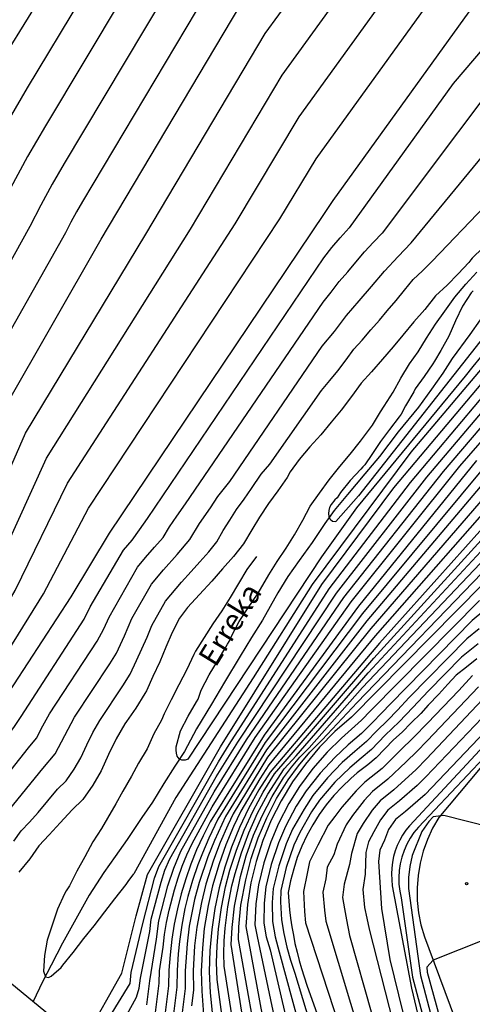
# Model space of a CAD drawing. Units: inches. Extents: x 580044 to 580274, y 4793918 to 4794159.
# Drawn here: x 580092 to 580123, y 4793975 to 4794043 of the extents above; entities that cross this region are included whole.
import ezdxf

# ---------------------------------------------------------------- set-up
doc = ezdxf.new("R2010")
doc.units = ezdxf.units.IN
doc.header["$MEASUREMENT"] = 0
for name, color, linetype in [('020101', 3, 'Continuous'), ('020104', 34, 'Continuous'), ('020204', 9, 'Continuous'), ('050103', 4, 'Continuous'), ('050304', 5, 'Continuous')]:
    doc.layers.add(name, color=color, linetype=linetype)
doc.layers.add('020105', color=24, linetype='Continuous', lineweight=30)
doc.layers.add('Ambito Restitucion', color=7, linetype='Continuous', true_color=0xfc00bc)
doc.styles.add('ARIALI', font='ARIALI.TTF', dxfattribs={"height": 1})

# ---------------------------------------------------------------- blocks, each defined once
blk = doc.blocks.new('COTAPU')
blk.add_circle((0, 0), 0.075)

msp = doc.modelspace()

# ---------------------------------------------------------------- linework, layer by layer
at = {"layer": '020101'}
msp.add_polyline3d([(580179.39, 4794043.68, 49.11), (580178.66, 4794041.88, 49.15), (580177.77, 4794040.15, 49.27), (580176.72, 4794038.52, 49.45), (580175.52, 4794037, 49.69), (580174.18, 4794035.59, 50), (580158.42, 4794018.56, 51.27), (580139.38, 4794005.58, 52.5), (580128.69, 4793996.91, 52.92), (580120.97, 4793987.71, 54.09), (580120.55, 4793986.97, 54.06), (580120.19, 4793986.19, 54.04), (580119.9, 4793985.38, 54.05), (580119.69, 4793984.56, 54.06), (580119.55, 4793983.71, 54.1), (580119.48, 4793982.86, 54.15), (580119.5, 4793982, 54.21), (580119.59, 4793981.15, 54.29), (580119.75, 4793980.31, 54.39), (580119.99, 4793979.49, 54.5), (580120.3, 4793978.69, 54.62), (580124.02, 4793968.63, 55)], dxfattribs=at)
at = {"layer": '020104'}
for points in [[(580128.77, 4794082.17, 54), (580111.44, 4794064.31, 54), (580110.34, 4794063.26, 54), (580109.69, 4794062.52, 54), (580106.98, 4794059.21, 54), (580104.65, 4794056.23, 54), (580102.41, 4794053.18, 54), (580100.26, 4794050.08, 54), (580098.2, 4794046.91, 54), (580096.41, 4794044.15, 54), (580092.67, 4794037.93, 54), (580091.02, 4794035.08, 54), (580089.46, 4794032.19, 54), (580087.96, 4794029.26, 54), (580085.22, 4794023.97, 54), (580083.42, 4794019.9, 54), (580078.76, 4794005.89, 54), (580074.66, 4793998.21, 54), (580071.2, 4793993.08, 54)], [(580130.58, 4794081.33, 53), (580126.42, 4794076.53, 53), (580114.64, 4794064.77, 53), (580113.14, 4794063.38, 53), (580112.44, 4794062.68, 53), (580111.78, 4794061.95, 53), (580111.14, 4794061.19, 53), (580108.94, 4794058.52, 53), (580108.38, 4794057.71, 53), (580106.3, 4794054.95, 53), (580104.32, 4794052.13, 53), (580102.42, 4794049.25, 53), (580100.62, 4794046.32, 53), (580099.27, 4794044.25, 53), (580093.94, 4794035.32, 53), (580092.71, 4794033.19, 53), (580091.53, 4794031.02, 53), (580090.41, 4794028.82, 53), (580086.69, 4794021.95, 53), (580085.34, 4794018.9, 53), (580080.59, 4794005.41, 53), (580077.01, 4793998.4, 53), (580076.35, 4793997.33, 53), (580072.75, 4793991.79, 53)], [(580130.74, 4794078.57, 52), (580126.45, 4794073.46, 52), (580117.83, 4794065.24, 52), (580115.6, 4794063.14, 52), (580114.55, 4794062.09, 52), (580113.54, 4794061, 52), (580112.59, 4794059.87, 52), (580110.63, 4794057.43, 52), (580109.78, 4794056.22, 52), (580107.96, 4794053.68, 52), (580106.22, 4794051.08, 52), (580104.58, 4794048.43, 52), (580103.03, 4794045.72, 52), (580102.14, 4794044.34, 52), (580095.22, 4794032.72, 52), (580094.39, 4794031.29, 52), (580093.61, 4794029.84, 52), (580092.86, 4794028.38, 52), (580088.17, 4794019.92, 52), (580087.27, 4794017.89, 52), (580082.43, 4794004.92, 52), (580079.02, 4793998.06, 52), (580078.05, 4793996.46, 52), (580074.26, 4793990.55, 52)], [(580134.28, 4794077.86, 51), (580128.97, 4794072.74, 51), (580121.03, 4794065.7, 51), (580118.05, 4794062.91, 51), (580116.65, 4794061.51, 51), (580115.31, 4794060.05, 51), (580114.04, 4794058.54, 51), (580112.31, 4794056.33, 51), (580111.18, 4794054.72, 51), (580109.61, 4794052.4, 51), (580108.13, 4794050.03, 51), (580106.74, 4794047.6, 51), (580105.45, 4794045.13, 51), (580105, 4794044.44, 51), (580096.49, 4794030.11, 51), (580096.08, 4794029.4, 51), (580095.68, 4794028.67, 51), (580095.31, 4794027.94, 51), (580089.64, 4794017.9, 51), (580089.19, 4794016.89, 51), (580084.26, 4794004.44, 51), (580081.04, 4793997.72, 51), (580079.74, 4793995.58, 51), (580075.52, 4793989.51, 51)], [(580077.77, 4793987.65, 49), (580082.12, 4793993.4, 49), (580083.93, 4793996.08, 49), (580084.6, 4793996.97, 49), (580088.01, 4794003.75, 49), (580092.56, 4794014.16, 49), (580100.83, 4794027.85, 49), (580109.04, 4794041.67, 49), (580110.91, 4794044.26, 49), (580111.73, 4794046.05, 49), (580112.64, 4794047.81, 49), (580113.62, 4794049.53, 49), (580114.68, 4794051.21, 49), (580115.81, 4794052.82, 49), (580118.54, 4794056.28, 49), (580119.81, 4794057.79, 49), (580121.15, 4794059.25, 49), (580122.55, 4794060.65, 49), (580125.53, 4794063.44, 49), (580134.47, 4794070.89, 49), (580135.71, 4794071.7, 49)], [(580080.87, 4793985.1, 46), (580084.2, 4793989.46, 46), (580086.21, 4793991.66, 46), (580089.21, 4793995.73, 46), (580093.79, 4794003.1, 46), (580096.9, 4794009, 46), (580110.05, 4794028.92, 46), (580112.55, 4794033.04, 46), (580120.03, 4794043.43, 46), (580120.46, 4794044.32, 46), (580120.97, 4794045.16, 46), (580127.69, 4794053.48, 46), (580128.34, 4794054.22, 46), (580129.44, 4794055.27, 46), (580141.31, 4794066.32, 46), (580143.75, 4794068.19, 46)], [(580166.14, 4794057.99, 44), (580164.25, 4794060.01, 44), (580163.17, 4794060.99, 44), (580162.44, 4794061.39, 44), (580158.95, 4794063.2, 44), (580154.41, 4794064.42, 44), (580152.88, 4794064.42, 44), (580152.09, 4794064.24, 44), (580151.34, 4794064.12, 44), (580150.58, 4794064.03, 44), (580149.83, 4794064.03, 44), (580149.03, 4794064.15, 44), (580148.29, 4794064.48, 44), (580147.56, 4794064.72, 44), (580146.78, 4794064.72, 44), (580146.02, 4794064.62, 44), (580144.68, 4794063.91, 44), (580136.74, 4794055.6, 44), (580121.97, 4794038.23, 44), (580114.81, 4794028.28, 44)], [(580078.81, 4793986.8, 48), (580082.81, 4793992.09, 48), (580083.82, 4793993.19, 48), (580084.8, 4793994.79, 48), (580086.14, 4793996.56, 48), (580089.94, 4794003.53, 48), (580094.01, 4794012.44, 48), (580103.9, 4794028.21, 48), (580110.21, 4794038.79, 48), (580113.95, 4794043.98, 48), (580114.57, 4794045.33, 48), (580115.25, 4794046.65, 48), (580115.98, 4794047.94, 48), (580116.78, 4794049.19, 48), (580117.62, 4794050.4, 48), (580121.59, 4794055.35, 48), (580122.54, 4794056.48, 48), (580123.55, 4794057.57, 48), (580124.6, 4794058.62, 48), (580126.83, 4794060.72, 48)], [(580079.84, 4793985.95, 47), (580083.51, 4793990.77, 47), (580085.02, 4793992.42, 47), (580085.67, 4793993.49, 47), (580087.67, 4793996.14, 47), (580091.86, 4794003.32, 47), (580095.45, 4794010.72, 47), (580106.98, 4794028.56, 47), (580111.38, 4794035.92, 47), (580116.99, 4794043.71, 47), (580117.4, 4794044.6, 47), (580117.85, 4794045.48, 47), (580118.35, 4794046.34, 47), (580118.87, 4794047.18, 47), (580119.44, 4794047.99, 47), (580124.64, 4794054.41, 47), (580125.28, 4794055.17, 47), (580125.94, 4794055.9, 47), (580126.64, 4794056.6, 47), (580128.14, 4794057.99, 47)], [(580134.98, 4794050.9, 43), (580127.51, 4794041.83, 43), (580117.09, 4794027.92, 43)], [(580119.08, 4794027.25, 42), (580127.97, 4794038.06, 42), (580136.65, 4794049.35, 42)], [(580159.62, 4794047.95, 39.5), (580157.78, 4794046.08, 39.5), (580154.34, 4794043.79, 39.5), (580137.53, 4794030.52, 39.5), (580126.53, 4794021.51, 39.5), (580124.96, 4794019.84, 39.5), (580119.06, 4794012.84, 39.5), (580112.26, 4794003.75, 39.5), (580108.21, 4793997.31, 39.5), (580102.89, 4793989.07, 39.5), (580100, 4793983.82, 39.5)], [(580103.74, 4793991.72, 39), (580112.93, 4794005.65, 39), (580115.35, 4794009.01, 39), (580122.82, 4794018.08, 39), (580123.33, 4794018.74, 39), (580123.86, 4794019.4, 39), (580124.4, 4794020.04, 39), (580124.96, 4794020.67, 39), (580125.53, 4794021.29, 39), (580126.11, 4794021.9, 39), (580126.71, 4794022.49, 39), (580127.32, 4794023.07, 39), (580127.94, 4794023.63, 39), (580128.58, 4794024.18, 39), (580129.22, 4794024.72, 39), (580140.87, 4794034.66, 39), (580150.13, 4794042.42, 39), (580154.57, 4794045.6, 39), (580156.48, 4794046.6, 39), (580158.5, 4794048.05, 39)], [(580156.77, 4794048.2, 38.5), (580156.36, 4794047.9, 38.5), (580155.94, 4794047.62, 38.5), (580155.51, 4794047.34, 38.5), (580155.08, 4794047.07, 38.5), (580154.64, 4794046.81, 38.5), (580154.19, 4794046.56, 38.5), (580153.74, 4794046.33, 38.5), (580153.29, 4794046.1, 38.5), (580152.83, 4794045.88, 38.5), (580152.36, 4794045.68, 38.5), (580151.89, 4794045.48, 38.5), (580141.62, 4794036.68, 38.5), (580133.09, 4794028.74, 38.5), (580124.99, 4794021.96, 38.5), (580115.46, 4794009.85, 38.5), (580113.9, 4794008.08, 38.5)], [(580097.09, 4793971.95, 40.5), (580099.76, 4793976.27, 40.5), (580099.83, 4793977.03, 40.5), (580100.63, 4793980.4, 40.5), (580101.42, 4793983.52, 40.5), (580101.72, 4793984.32, 40.5), (580105.82, 4793991.54, 40.5), (580106.56, 4793992.73, 40.5), (580113.44, 4794003.44, 40.5), (580119.02, 4794010.77, 40.5), (580125.36, 4794018.29, 40.5), (580125.93, 4794018.88, 40.5), (580127.99, 4794020.93, 40.5), (580132.37, 4794024.43, 40.5), (580133.01, 4794024.96, 40.5), (580133.67, 4794025.45, 40.5), (580145.47, 4794034.34, 40.5), (580157.35, 4794042.86, 40.5), (580157.99, 4794043.42, 40.5), (580160.77, 4794046.04, 40.5), (580161.74, 4794047.37, 40.5)], [(580134.46, 4794042.05, 41), (580128.89, 4794035.25, 41), (580126.16, 4794031.9, 41), (580121.06, 4794026.57, 41)], [(580083.51, 4793982.92, 44), (580086.01, 4793986.73, 44), (580088.5, 4793989.69, 44), (580091.75, 4793993.9, 44), (580092.26, 4793994.66, 44), (580096.6, 4794001.36, 44), (580097.01, 4794002.2, 44), (580099.3, 4794006.11, 44), (580099.89, 4794006.79, 44), (580100.4, 4794007.5, 44), (580100.95, 4794008.29, 44), (580113.07, 4794026.23, 44), (580113.63, 4794026.93, 44), (580114.2, 4794027.6, 44), (580114.81, 4794028.28, 44)], [(580090.12, 4793989.14, 43), (580092.76, 4793992.49, 43), (580093.33, 4793993.17, 43), (580093.76, 4793994.01, 43), (580094.21, 4793994.85, 43), (580097.49, 4793999.83, 43), (580097.95, 4794000.7, 43), (580098.31, 4794001.5, 43), (580100.26, 4794004.94, 43), (580100.82, 4794005.59, 43), (580101.44, 4794006.3, 43), (580102.02, 4794006.98, 43), (580102.47, 4794007.72, 43), (580102.96, 4794008.44, 43), (580103.56, 4794009.3, 43), (580113.02, 4794023.18, 43), (580113.58, 4794023.86, 43), (580114.13, 4794024.6, 43), (580114.72, 4794025.27, 43), (580115.28, 4794025.93, 43), (580115.88, 4794026.63, 43), (580116.49, 4794027.3, 43), (580117.09, 4794027.92, 43)], [(580091.47, 4793988.26, 42), (580093.76, 4793991.07, 42), (580094.61, 4793992.09, 42), (580095.27, 4793993.35, 42), (580095.94, 4793994.62, 42), (580098.37, 4793998.29, 42), (580098.81, 4793999.01, 42), (580099.36, 4794000.21, 42), (580099.87, 4794001.41, 42), (580101.23, 4794003.77, 42), (580102.05, 4794004.75, 42), (580103, 4794005.8, 42), (580103.87, 4794006.83, 42), (580104.53, 4794007.94, 42), (580105.28, 4794009.03, 42), (580105.79, 4794009.81, 42), (580106.6, 4794010.84, 42), (580112.96, 4794020.14, 42), (580113.8, 4794021.16, 42), (580114.64, 4794022.26, 42), (580115.51, 4794023.26, 42), (580116.35, 4794024.25, 42), (580117.25, 4794025.31, 42), (580118.18, 4794026.31, 42), (580119.08, 4794027.25, 42)], [(580091.76, 4793986.07, 41), (580092.26, 4793986.79, 41), (580092.83, 4793987.38, 41), (580093.44, 4793988.04, 41), (580094.77, 4793989.66, 41), (580095.35, 4793990.22, 41), (580095.9, 4793991.02, 41), (580096.36, 4793991.8, 41), (580096.77, 4793992.7, 41), (580097.19, 4793993.56, 41), (580097.67, 4793994.38, 41), (580099.26, 4793996.76, 41), (580099.76, 4793997.56, 41), (580100.19, 4793998.51, 41), (580100.57, 4793999.31, 41), (580100.92, 4794000.11, 41), (580101.25, 4794000.92, 41), (580102.19, 4794002.6, 41), (580103.29, 4794003.9, 41), (580103.96, 4794004.63, 41), (580104.55, 4794005.31, 41), (580105.16, 4794005.99, 41), (580105.71, 4794006.68, 41), (580106.16, 4794007.46, 41), (580106.6, 4794008.16, 41), (580107.08, 4794008.9, 41), (580107.59, 4794009.61, 41), (580108.11, 4794010.34, 41), (580108.77, 4794011.33, 41), (580109.36, 4794012.03, 41), (580112.91, 4794017.09, 41), (580113.48, 4794017.78, 41), (580114.03, 4794018.45, 41), (580114.61, 4794019.21, 41), (580115.14, 4794019.93, 41), (580115.7, 4794020.57, 41), (580116.31, 4794021.26, 41), (580116.89, 4794021.93, 41), (580117.43, 4794022.58, 41), (580118.04, 4794023.3, 41), (580118.63, 4794023.99, 41), (580119.22, 4794024.74, 41), (580119.86, 4794025.33, 41), (580120.47, 4794025.95, 41), (580121.06, 4794026.57, 41)], [(580103.74, 4793991.72, 39), (580103.53, 4793991.66, 39), (580103.31, 4793991.64, 39), (580103.12, 4793991.74, 39), (580103, 4793991.93, 39), (580102.95, 4793992.14, 39), (580102.93, 4793992.35, 39), (580102.93, 4793992.57, 39), (580103.23, 4793993.67, 39), (580103.75, 4793994.69, 39), (580104.31, 4793995.66, 39), (580104.43, 4793995.86, 39), (580104.5, 4793996.05, 39), (580104.65, 4793996.47, 39), (580105.19, 4793997.52, 39), (580105.76, 4793998.47, 39), (580106.33, 4793999.43, 39), (580106.44, 4793999.64, 39), (580106.57, 4793999.82, 39), (580106.73, 4794000.19, 39), (580107.26, 4794001.2, 39), (580107.86, 4794002.14, 39), (580108.51, 4794003.07, 39), (580108.71, 4794003.43, 39), (580109.3, 4794004.41, 39), (580109.86, 4794005.33, 39), (580110.48, 4794006.25, 39), (580111.06, 4794007.17, 39), (580111.62, 4794008.17, 39), (580112.13, 4794009.14, 39), (580112.77, 4794010.02, 39), (580113.43, 4794010.95, 39), (580114.18, 4794011.87, 39), (580114.88, 4794012.71, 39), (580115.59, 4794013.61, 39), (580116.27, 4794014.52, 39), (580116.41, 4794014.7, 39), (580116.97, 4794015.62, 39), (580117.23, 4794016.01, 39), (580117.84, 4794016.99, 39), (580118.36, 4794017.94, 39), (580118.97, 4794018.93, 39), (580119.55, 4794019.76, 39), (580120.14, 4794020.69, 39), (580120.75, 4794021.65, 39), (580121.4, 4794022.55, 39), (580122.09, 4794023.53, 39), (580122.83, 4794024.42, 39), (580123.6, 4794025.24, 39)], [(580123.33, 4794023.96, 38.5), (580123.2, 4794023.81, 38.5), (580122.61, 4794022.89, 38.5), (580122.12, 4794021.88, 38.5), (580121.66, 4794020.83, 38.5), (580121.11, 4794019.85, 38.5), (580120.67, 4794019.11, 38.5), (580120.56, 4794018.94, 38.5), (580119.98, 4794018.06, 38.5), (580119.36, 4794017.2, 38.5), (580119.25, 4794017, 38.5), (580118.68, 4794016.03, 38.5), (580118.38, 4794015.46, 38.5), (580118.26, 4794015.29, 38.5), (580117.58, 4794014.42, 38.5), (580116.96, 4794013.58, 38.5), (580116.37, 4794012.7, 38.5), (580115.9, 4794011.98, 38.5), (580115.75, 4794011.85, 38.5), (580115.61, 4794011.69, 38.5), (580114.88, 4794010.91, 38.5), (580114.22, 4794010.08, 38.5), (580113.98, 4794009.71, 38.5), (580113.84, 4794009.57, 38.5), (580113.57, 4794009.25, 38.5), (580113.47, 4794009.05, 38.5), (580113.42, 4794008.84, 38.5), (580113.4, 4794008.63, 38.5), (580113.42, 4794008.42, 38.5), (580113.51, 4794008.23, 38.5), (580113.68, 4794008.09, 38.5), (580113.9, 4794008.08, 38.5)], [(580099.53, 4793974.13, 41), (580100.2, 4793975.34, 41), (580100.38, 4793975.96, 41), (580100.46, 4793976.64, 41), (580101.1, 4793979.86, 41), (580101.21, 4793980.71, 41), (580101.88, 4793983.26, 41), (580102.15, 4793984.07, 41), (580102.49, 4793984.85, 41), (580105.68, 4793990.5, 41), (580107.16, 4793992.89, 41), (580113.94, 4794003.14, 41), (580120.15, 4794011.14, 41), (580125.26, 4794017.17, 41)], [(580100.91, 4793974.82, 41.5), (580101.11, 4793976.47, 41.5), (580101.56, 4793979.33, 41.5), (580101.74, 4793980.59, 41.5), (580102.35, 4793982.99, 41.5), (580102.75, 4793984.21, 41.5), (580103.25, 4793985.39, 41.5), (580105.54, 4793989.47, 41.5), (580107.76, 4793993.06, 41.5), (580114.45, 4794002.85, 41.5), (580121.29, 4794011.52, 41.5), (580125.15, 4794016.04, 41.5)], [(580101.48, 4793974.09, 42), (580101.75, 4793976.29, 42), (580101.77, 4793977.15, 42), (580102.03, 4793978.79, 42), (580102.13, 4793979.64, 42), (580102.26, 4793980.48, 42), (580102.44, 4793981.32, 42), (580102.81, 4793982.73, 42), (580103.06, 4793983.54, 42), (580103.34, 4793984.35, 42), (580103.66, 4793985.14, 42), (580104.02, 4793985.92, 42), (580105.4, 4793988.43, 42), (580108.36, 4793993.22, 42), (580114.95, 4794002.55, 42), (580122.42, 4794011.89, 42), (580125.05, 4794014.92, 42)], [(580124.2, 4794011.96, 43), (580115.74, 4794001.74, 43), (580109.04, 4793992.87, 43), (580105.79, 4793987.58, 43), (580105.17, 4793986.29, 43), (580104.72, 4793985.24, 43), (580104.4, 4793984.45, 43), (580104.04, 4793983.36, 43), (580103.73, 4793982.26, 43), (580103.52, 4793981.43, 43), (580103.31, 4793980.3, 43), (580103.14, 4793979.17, 43), (580103.05, 4793978.32, 43), (580102.98, 4793977.17, 43), (580102.96, 4793976.02, 43), (580102.7, 4793973.82, 43)], [(580124.84, 4794011.65, 43.5), (580116.03, 4794001.23, 43.5), (580109.13, 4793992.36, 43.5), (580106.32, 4793987.77, 43.5), (580105.56, 4793986.13, 43.5), (580105.1, 4793985, 43.5), (580104.5, 4793983.24, 43.5), (580104.19, 4793982.06, 43.5), (580103.82, 4793980.22, 43.5), (580103.67, 4793979.01, 43.5), (580103.53, 4793977.15, 43.5), (580103.53, 4793975.93, 43.5), (580103.34, 4793974.28, 43.5)], [(580125.48, 4794011.34, 44), (580116.31, 4794000.72, 44), (580109.21, 4793991.85, 44), (580108.74, 4793991.11, 44), (580106.84, 4793987.95, 44), (580106.47, 4793987.17, 44), (580105.95, 4793985.98, 44), (580105.49, 4793984.76, 44), (580104.96, 4793983.11, 44), (580104.66, 4793981.85, 44), (580104.34, 4793980.15, 44), (580104.19, 4793978.86, 44), (580104.09, 4793977.14, 44), (580104.11, 4793975.83, 44), (580103.97, 4793974.73, 44)], [(580126.12, 4794011.03, 44.5), (580116.6, 4794000.21, 44.5), (580109.3, 4793991.34, 44.5), (580108.67, 4793990.36, 44.5), (580107.37, 4793988.14, 44.5), (580106.87, 4793987.09, 44.5), (580106.34, 4793985.82, 44.5), (580105.87, 4793984.52, 44.5), (580105.42, 4793982.99, 44.5), (580105.12, 4793981.65, 44.5), (580104.85, 4793980.07, 44.5), (580104.72, 4793978.7, 44.5), (580104.64, 4793977.12, 44.5), (580104.68, 4793975.74, 44.5), (580104.96, 4793971.9, 44.5)], [(580106.46, 4793971.22, 45.5), (580105.74, 4793976.55, 45.5), (580105.7, 4793977.72, 45.5), (580105.73, 4793978.88, 45.5), (580105.84, 4793980.04, 45.5), (580106.03, 4793981.5, 45.5), (580106.32, 4793982.94, 45.5), (580106.62, 4793984.07, 45.5), (580107.07, 4793985.46, 45.5), (580107.59, 4793986.83, 45.5), (580108.21, 4793988.16, 45.5), (580108.91, 4793989.45, 45.5), (580109.69, 4793990.7, 45.5), (580110.27, 4793991.39, 45.5), (580116.51, 4793998.68, 45.5), (580126.21, 4794009.33, 45.5)], [(580107.25, 4793970.9, 46), (580106.23, 4793977.47, 46), (580106.2, 4793978.34, 46), (580106.22, 4793979.21, 46), (580106.3, 4793980.08, 46), (580106.48, 4793981.56, 46), (580106.75, 4793983.01, 46), (580106.98, 4793983.85, 46), (580107.41, 4793985.27, 46), (580107.91, 4793986.65, 46), (580108.52, 4793988, 46), (580109.22, 4793989.3, 46), (580110.35, 4793991.05, 46), (580111.16, 4793991.95, 46), (580116.13, 4793997.66, 46), (580125.66, 4794007.94, 46)], [(580107.99, 4793970.81, 46.5), (580106.7, 4793978.97, 46.5), (580106.77, 4793980.13, 46.5), (580106.92, 4793981.61, 46.5), (580107.34, 4793983.64, 46.5), (580107.74, 4793985.07, 46.5), (580108.24, 4793986.48, 46.5), (580108.84, 4793987.83, 46.5), (580109.52, 4793989.16, 46.5), (580110.31, 4793990.43, 46.5), (580110.84, 4793991.16, 46.5), (580111.42, 4793991.86, 46.5), (580112.06, 4793992.5, 46.5), (580115.74, 4793996.65, 46.5), (580125.1, 4794006.55, 46.5)], [(580108.44, 4794005.67, 39.5), (580107.77, 4794004.78, 39.5), (580107.2, 4794003.81, 39.5), (580106.63, 4794002.85, 39.5), (580106.06, 4794001.93, 39.5), (580105.45, 4794001.03, 39.5), (580104.84, 4794000.1, 39.5), (580104.25, 4793999.16, 39.5), (580104.14, 4793998.93, 39.5), (580103.65, 4793997.89, 39.5), (580103.11, 4793996.83, 39.5), (580102.58, 4793995.81, 39.5), (580102.1, 4793994.84, 39.5), (580101.91, 4793994.4, 39.5), (580101.39, 4793993.46, 39.5), (580100.92, 4793992.42, 39.5), (580100.34, 4793991.44, 39.5), (580099.85, 4793990.56, 39.5), (580099.26, 4793989.52, 39.5), (580098.77, 4793988.65, 39.5), (580098.2, 4793987.66, 39.5), (580097.79, 4793986.94, 39.5), (580097.19, 4793986.02, 39.5), (580096.64, 4793985, 39.5), (580096.09, 4793984.01, 39.5), (580095.58, 4793983, 39.5), (580095.36, 4793982.65, 39.5), (580095.25, 4793982.46, 39.5), (580094.77, 4793981.4, 39.5), (580094.41, 4793980.37, 39.5), (580094.06, 4793979.25, 39.5), (580093.86, 4793978.2, 39.5), (580093.81, 4793977.13, 39.5), (580093.93, 4793976.74, 39.5), (580094.14, 4793976.7, 39.5), (580094.33, 4793976.79, 39.5), (580094.5, 4793976.95, 39.5), (580095.01, 4793977.39, 39.5), (580095.14, 4793977.55, 39.5), (580095.85, 4793978.42, 39.5), (580096.58, 4793979.37, 39.5), (580097.29, 4793980.25, 39.5), (580098.01, 4793981.2, 39.5), (580098.7, 4793982.11, 39.5), (580099.48, 4793983.09, 39.5), (580099.62, 4793983.29, 39.5)], [(580108.79, 4793970.45, 47), (580107.21, 4793979.3, 47), (580107.23, 4793980.17, 47), (580107.37, 4793981.67, 47), (580107.7, 4793983.42, 47), (580108.08, 4793984.88, 47), (580108.56, 4793986.3, 47), (580109.15, 4793987.67, 47), (580109.83, 4793989.01, 47), (580110.62, 4793990.29, 47), (580111.32, 4793991.27, 47), (580112.1, 4793992.2, 47), (580112.95, 4793993.06, 47), (580115.36, 4793995.63, 47), (580124.55, 4794005.16, 47)], [(580123.77, 4794002.63, 48), (580116.3, 4793995.06, 48), (580115.67, 4793994.4, 48), (580114.29, 4793993.16, 48), (580113.3, 4793992.19, 48), (580112.32, 4793991.07, 48), (580111.39, 4793989.84, 48), (580110.66, 4793988.67, 48), (580109.95, 4793987.3, 48), (580109.42, 4793986.04, 48), (580108.94, 4793984.58, 48), (580108.57, 4793983.08, 48), (580108.39, 4793981.77, 48), (580108.32, 4793980.32, 48), (580108.5, 4793979.51, 48), (580110.48, 4793970.03, 48)], [(580124.07, 4794001.93, 48.5), (580123.26, 4794001.26, 48.5), (580117.63, 4793995.51, 48.5), (580117.09, 4793994.94, 48.5), (580116.37, 4793994.2, 48.5), (580115.66, 4793993.49, 48.5), (580114.74, 4793992.7, 48.5), (580113.82, 4793991.84, 48.5), (580112.82, 4793990.76, 48.5), (580111.85, 4793989.53, 48.5), (580111.18, 4793988.48, 48.5), (580110.44, 4793987.09, 48.5), (580109.95, 4793985.96, 48.5), (580109.45, 4793984.47, 48.5), (580109.09, 4793982.94, 48.5), (580108.96, 4793981.81, 48.5), (580108.94, 4793980.43, 48.5), (580109.11, 4793979.5, 48.5), (580109.38, 4793978.59, 48.5), (580111.36, 4793970.1, 48.5)], [(580123.76, 4794000.69, 49), (580122.9, 4794000, 49), (580118.95, 4793995.97, 49), (580118.14, 4793995.1, 49), (580117.44, 4793994.38, 49), (580116.71, 4793993.67, 49), (580116, 4793992.94, 49), (580115.2, 4793992.25, 49), (580114.33, 4793991.48, 49), (580113.33, 4793990.44, 49), (580112.32, 4793989.21, 49), (580111.71, 4793988.28, 49), (580110.93, 4793986.89, 49), (580110.49, 4793985.88, 49), (580109.97, 4793984.37, 49), (580109.6, 4793982.81, 49), (580109.53, 4793981.86, 49), (580109.55, 4793980.55, 49), (580109.73, 4793979.5, 49), (580110, 4793978.46, 49), (580112.24, 4793970.17, 49)], [(580123.68, 4793999.66, 49.5), (580122.53, 4793998.75, 49.5), (580120.28, 4793996.42, 49.5), (580119.2, 4793995.27, 49.5), (580118.26, 4793994.3, 49.5), (580117.28, 4793993.36, 49.5), (580116.34, 4793992.38, 49.5), (580115.65, 4793991.79, 49.5), (580114.85, 4793991.13, 49.5), (580113.83, 4793990.13, 49.5), (580112.78, 4793988.9, 49.5), (580112.23, 4793988.09, 49.5), (580111.42, 4793986.68, 49.5), (580111.02, 4793985.8, 49.5), (580110.48, 4793984.26, 49.5), (580110.12, 4793982.67, 49.5), (580110.1, 4793981.9, 49.5), (580110.17, 4793980.66, 49.5), (580110.32, 4793979.72, 49.5), (580110.52, 4793978.79, 49.5), (580110.77, 4793977.88, 49.5), (580111.07, 4793976.98, 49.5), (580113.12, 4793970.24, 49.5)], [(580123.29, 4793997.48, 50.5), (580122.35, 4793996.45, 50.5), (580120.21, 4793994.2, 50.5), (580119.27, 4793993.23, 50.5), (580118.3, 4793992.3, 50.5), (580117.08, 4793991.08, 50.5), (580115.9, 4793990.14, 50.5), (580115.29, 4793989.54, 50.5), (580114.31, 4793988.41, 50.5), (580113.82, 4793987.78, 50.5), (580113.36, 4793987.18, 50.5), (580112.66, 4793985.8, 50.5), (580112.08, 4793984.66, 50.5), (580111.92, 4793983.84, 50.5), (580111.68, 4793982.61, 50.5), (580111.74, 4793981.23, 50.5), (580111.81, 4793980.46, 50.5), (580115.3, 4793969.79, 50.5)], [(580125.55, 4793997.47, 51.5), (580120.13, 4793991.74, 51.5), (580119.41, 4793991, 51.5), (580117.88, 4793989.6, 51.5), (580116.95, 4793988.85, 51.5), (580116.4, 4793988.21, 51.5), (580115.78, 4793987.28, 51.5), (580115.37, 4793986.61, 51.5), (580114.97, 4793985.22, 51.5), (580114.83, 4793984.47, 51.5), (580114.47, 4793983.11, 51.5), (580114.35, 4793982.2, 51.5), (580114.49, 4793981.42, 51.5), (580114.62, 4793980.67, 51.5), (580114.83, 4793979.59, 51.5), (580117.9, 4793968.76, 51.5)], [(580126.82, 4793997.58, 52), (580120.09, 4793990.51, 52), (580119.49, 4793989.91, 52), (580118.28, 4793988.86, 52), (580117.48, 4793988.2, 52), (580116.96, 4793987.54, 52), (580116.51, 4793986.71, 52), (580116.15, 4793986.03, 52), (580115.95, 4793985.3, 52), (580115.92, 4793983.81, 52), (580115.75, 4793982.75, 52), (580115.87, 4793981.52, 52), (580116.02, 4793980.78, 52), (580116.19, 4793980.02, 52), (580119.2, 4793968.24, 52)], [(580123.71, 4793996.7, 51), (580120.17, 4793992.97, 51), (580119.47, 4793992.24, 51), (580118.74, 4793991.54, 51), (580117.48, 4793990.34, 51), (580116.43, 4793989.49, 51), (580115.85, 4793988.87, 51), (580115.04, 4793987.84, 51), (580114.6, 4793987.2, 51), (580113.99, 4793985.86, 51), (580113.75, 4793985.14, 51), (580113.31, 4793984.28, 51), (580113.2, 4793983.48, 51), (580113.01, 4793982.56, 51), (580113.12, 4793981.33, 51), (580113.21, 4793980.57, 51), (580116.6, 4793969.27, 51)], [(580127.42, 4793996.24, 53), (580118.96, 4793987.14, 53), (580118.71, 4793986.83, 53), (580118.49, 4793986.49, 53), (580118.29, 4793986.14, 53), (580118.12, 4793985.78, 53), (580117.98, 4793985.4, 53), (580117.87, 4793985.01, 53), (580117.79, 4793984.62, 53), (580117.74, 4793984.22, 53), (580117.72, 4793983.82, 53), (580117.74, 4793983.41, 53), (580117.78, 4793983.01, 53), (580119.11, 4793975.96, 53), (580121.14, 4793967.35, 53)], [(580125.2, 4793993.01, 53.5), (580119.57, 4793987.04, 53.5), (580119.27, 4793986.67, 53.5), (580119.01, 4793986.28, 53.5), (580118.78, 4793985.86, 53.5), (580118.59, 4793985.43, 53.5), (580118.44, 4793984.98, 53.5), (580118.33, 4793984.52, 53.5), (580118.25, 4793984.05, 53.5), (580118.22, 4793983.58, 53.5), (580118.23, 4793983.11, 53.5), (580118.29, 4793982.64, 53.5), (580118.38, 4793982.17, 53.5), (580119.17, 4793976.71, 53.5), (580121.85, 4793966.61, 53.5)], [(580127.74, 4793986.22, 54), (580121.33, 4793987.84, 54), (580120.6, 4793987.76, 54), (580120.29, 4793987.44, 54), (580119.82, 4793986.75, 54), (580119.14, 4793985.09, 54), (580118.99, 4793984.32, 54), (580118.9, 4793983.57, 54), (580118.9, 4793982.81, 54), (580119.72, 4793976.84, 54), (580122.58, 4793965.93, 54)], [(580099.62, 4793983.29, 39.5), (580100, 4793983.82, 39.5)], [(580125.95, 4793980.01, 54.5), (580120.58, 4793977.89, 54.5), (580120.16, 4793977.41, 54.5), (580120.17, 4793977.05, 54.5), (580123.22, 4793965.97, 54.5)]]:
    msp.add_polyline3d(points, dxfattribs=at)
at = {"layer": '020105'}
for points in [[(580069.65, 4793994.35, 55), (580072.97, 4793999.08, 55), (580076.93, 4794006.37, 55), (580081.49, 4794020.91, 55), (580083.74, 4794025.99, 55), (580085.51, 4794029.7, 55), (580087.38, 4794033.36, 55), (580089.34, 4794036.98, 55), (580091.4, 4794040.54, 55), (580093.54, 4794044.05, 55), (580095.78, 4794047.5, 55), (580098.1, 4794050.9, 55), (580100.51, 4794054.23, 55), (580103, 4794057.5, 55), (580105.58, 4794060.71, 55), (580108.24, 4794063.85, 55), (580127.92, 4794084.61, 55)], [(580076.75, 4793988.49, 50), (580081.43, 4793994.71, 50), (580083.06, 4793997.38, 50), (580086.09, 4794003.96, 50), (580091.12, 4794015.88, 50), (580097.76, 4794027.5, 50), (580107.87, 4794044.54, 50), (580108.9, 4794046.78, 50), (580110.03, 4794048.98, 50), (580111.26, 4794051.13, 50), (580112.58, 4794053.22, 50), (580113.99, 4794055.24, 50), (580115.49, 4794057.21, 50), (580117.08, 4794059.1, 50), (580118.75, 4794060.92, 50), (580120.5, 4794062.67, 50), (580124.23, 4794066.16, 50), (580132.19, 4794072.41, 50), (580140.57, 4794077.68, 50)], [(580160.36, 4794054.48, 40), (580158.87, 4794055.14, 40), (580157.36, 4794055.32, 40), (580156.45, 4794055.36, 40), (580155.67, 4794055.38, 40), (580151.95, 4794055.11, 40), (580151.4, 4794055.01, 40), (580150.86, 4794054.88, 40), (580150.32, 4794054.73, 40), (580149.8, 4794054.55, 40), (580149.28, 4794054.34, 40), (580148.77, 4794054.11, 40), (580148.27, 4794053.85, 40), (580147.79, 4794053.58, 40), (580147.32, 4794053.27, 40), (580146.87, 4794052.95, 40), (580146.43, 4794052.6, 40), (580141.01, 4794047.98, 40), (580138.52, 4794044.59, 40), (580134.26, 4794039.12, 40), (580128.89, 4794032.92, 40), (580124, 4794026.91, 40), (580123.26, 4794026.21, 40)], [(580096.74, 4793972.64, 40), (580099.18, 4793976.99, 40), (580100.16, 4793980.93, 40), (580100.96, 4793983.79, 40), (580105.96, 4793992.57, 40), (580112.94, 4794003.74, 40), (580117.88, 4794010.39, 40), (580125.46, 4794019.41, 40), (580127.66, 4794021.61, 40), (580132.36, 4794025.3, 40), (580145.47, 4794035.22, 40), (580157.26, 4794043.94, 40), (580160.38, 4794046.81, 40), (580161.14, 4794047.82, 40)], [(580090.75, 4793995.32, 45), (580095.71, 4794002.89, 45), (580098.34, 4794007.28, 45), (580113.12, 4794029.27, 45), (580113.72, 4794030.17, 45), (580123.07, 4794043.15, 45)], [(580123.26, 4794026.21, 40), (580123.19, 4794026.09, 40), (580123.05, 4794025.9, 40), (580122.31, 4794025.12, 40), (580121.55, 4794024.34, 40), (580120.74, 4794023.61, 40), (580120.01, 4794022.67, 40), (580119.27, 4794021.81, 40), (580118.51, 4794020.91, 40), (580117.83, 4794020.1, 40), (580117.11, 4794019.26, 40), (580116.34, 4794018.39, 40), (580115.65, 4794017.59, 40), (580114.98, 4794016.69, 40), (580114.26, 4794015.75, 40), (580113.57, 4794014.91, 40), (580112.86, 4794014.05, 40), (580112.11, 4794013.22, 40), (580111.38, 4794012.34, 40), (580110.75, 4794011.49, 40), (580110.55, 4794011.11, 40), (580109.9, 4794010.19, 40), (580109.27, 4794009.31, 40), (580108.66, 4794008.38, 40), (580108.12, 4794007.5, 40), (580107.55, 4794006.53, 40), (580106.86, 4794005.67, 40), (580106.1, 4794004.82, 40), (580105.37, 4794003.97, 40), (580104.53, 4794003.06, 40), (580103.71, 4794002.15, 40), (580103.15, 4794001.43, 40), (580102.64, 4794000.43, 40), (580102.22, 4793999.42, 40), (580101.79, 4793998.42, 40), (580101.31, 4793997.42, 40), (580100.88, 4793996.43, 40), (580100.77, 4793996.23, 40), (580100.15, 4793995.23, 40), (580099.51, 4793994.32, 40), (580099.4, 4793994.15, 40), (580098.8, 4793993.12, 40), (580098.28, 4793992.04, 40), (580097.76, 4793990.92, 40), (580097.19, 4793989.94, 40), (580096.5, 4793988.94, 40), (580095.77, 4793988.24, 40), (580094.95, 4793987.33, 40), (580094.18, 4793986.5, 40), (580093.47, 4793985.76, 40), (580092.85, 4793984.86, 40), (580092.11, 4793983.95, 40)], [(580123.56, 4794012.27, 42.5), (580115.45, 4794002.25, 42.5), (580108.96, 4793993.38, 42.5), (580105.26, 4793987.4, 42.5), (580104.78, 4793986.45, 42.5), (580104.33, 4793985.48, 42.5), (580103.94, 4793984.49, 42.5), (580103.58, 4793983.48, 42.5), (580103.27, 4793982.46, 42.5), (580103.01, 4793981.42, 42.5), (580102.79, 4793980.37, 42.5), (580102.62, 4793979.32, 42.5), (580102.5, 4793978.26, 42.5), (580102.42, 4793977.19, 42.5), (580102.39, 4793976.12, 42.5), (580102.06, 4793973.37, 42.5)], [(580126.76, 4794010.72, 45), (580116.89, 4793999.7, 45), (580109.38, 4793990.83, 45), (580108.6, 4793989.6, 45), (580107.9, 4793988.32, 45), (580107.27, 4793987.01, 45), (580106.73, 4793985.66, 45), (580106.26, 4793984.28, 45), (580105.88, 4793982.87, 45), (580105.58, 4793981.45, 45), (580105.37, 4793980, 45), (580105.24, 4793978.55, 45), (580105.2, 4793977.1, 45), (580105.25, 4793975.64, 45), (580105.68, 4793971.53, 45)], [(580124, 4794003.77, 47.5), (580114.98, 4793994.61, 47.5), (580113.84, 4793993.62, 47.5), (580112.78, 4793992.54, 47.5), (580111.81, 4793991.38, 47.5), (580110.93, 4793990.16, 47.5), (580110.14, 4793988.86, 47.5), (580109.46, 4793987.51, 47.5), (580108.88, 4793986.12, 47.5), (580108.42, 4793984.68, 47.5), (580108.06, 4793983.21, 47.5), (580107.82, 4793981.72, 47.5), (580107.7, 4793980.21, 47.5), (580109.6, 4793969.96, 47.5)], [(580123.6, 4793998.63, 50), (580122.87, 4793998.05, 50), (580122.16, 4793997.49, 50), (580121.6, 4793996.87, 50), (580120.98, 4793996.2, 50), (580120.25, 4793995.43, 50), (580119.74, 4793994.87, 50), (580119.08, 4793994.22, 50), (580118.45, 4793993.58, 50), (580117.86, 4793993.05, 50), (580117.26, 4793992.42, 50), (580116.68, 4793991.82, 50), (580116.1, 4793991.33, 50), (580115.37, 4793990.78, 50), (580114.94, 4793990.39, 50), (580114.34, 4793989.82, 50), (580113.77, 4793989.22, 50), (580113.24, 4793988.58, 50), (580112.75, 4793987.9, 50), (580112.31, 4793987.2, 50), (580111.91, 4793986.47, 50), (580111.56, 4793985.72, 50), (580111.25, 4793984.95, 50), (580111, 4793984.16, 50), (580110.79, 4793983.35, 50), (580110.63, 4793982.54, 50), (580110.67, 4793981.95, 50), (580110.72, 4793981.36, 50), (580110.79, 4793980.77, 50), (580110.88, 4793980.18, 50), (580110.98, 4793979.6, 50), (580111.09, 4793979.02, 50), (580111.23, 4793978.44, 50), (580111.37, 4793977.87, 50), (580111.54, 4793977.3, 50), (580111.71, 4793976.73, 50), (580111.91, 4793976.17, 50), (580114, 4793970.31, 50)], [(580127.81, 4793997.46, 52.5), (580120.05, 4793989.28, 52.5), (580118.68, 4793988.12, 52.5), (580118.01, 4793987.56, 52.5), (580117.52, 4793986.88, 52.5), (580117.24, 4793986.14, 52.5), (580116.93, 4793985.45, 52.5), (580116.82, 4793984.68, 52.5), (580117.04, 4793981.45, 52.5), (580117.62, 4793977.94, 52.5), (580120.33, 4793966.81, 52.5)]]:
    msp.add_polyline3d(points, dxfattribs=at)
at = {"layer": '050103'}
msp.add_polyline3d([(580123.83, 4794021.95, 38), (580123.1, 4794020.94, 38.16), (580121.9, 4794019.29, 38.28), (580121.26, 4794018.29, 38.29), (580120.48, 4794017.19, 38.32), (580119.57, 4794015.95, 38.36), (580118.19, 4794014.25, 38.41), (580116.91, 4794012.56, 38.43), (580115.9, 4794011.36, 38.45), (580114.71, 4794009.94, 38.47), (580113.79, 4794008.84, 38.49), (580113.15, 4794007.93, 38.59), (580112.28, 4794006.64, 38.78), (580111.37, 4794005.4, 38.8), (580110.59, 4794004.3, 38.81), (580109.9, 4794003.16, 38.82), (580108.85, 4794001.28, 38.82), (580108.11, 4794000.09, 38.83), (580107.33, 4793998.81, 38.86), (580106.24, 4793997.02, 38.88), (580105.36, 4793995.5, 38.91), (580104.31, 4793993.81, 38.94), (580103.49, 4793992.25, 38.98), (580102.84, 4793991.24, 39.01), (580102.07, 4793990.05, 39.07), (580101.29, 4793988.77, 39.11), (580100.55, 4793987.71, 39.15), (580099.55, 4793986.2, 39.19), (580098.72, 4793985.01, 39.23), (580097.94, 4793983.91, 39.27), (580096.93, 4793982.35, 39.32), (580096.02, 4793980.7, 39.37), (580095.1, 4793979.05, 39.42), (580094.32, 4793977.54, 39.47), (580093.73, 4793976.39, 39.51), (580093.08, 4793975.03, 39.55)], dxfattribs=at)
at = {"layer": 'Ambito Restitucion'}
msp.add_polyline3d([(580254.28, 4793998.7, 62.391), (580255.75, 4793996.75, 62.45), (580252.25, 4793964.55, 63.67), (580248.01, 4793957.02, 63.61), (580251.76, 4793943.66, 69.65), (580241.53, 4793921.6, 75.05), (580216.62, 4793920.92, 75.79), (580209.65, 4793921.33, 75.79), (580174.07, 4793918.49, 73.56), (580126.03, 4793932.54, 59.17), (580110.1, 4793943.73, 55.67), (580094.34, 4793973.99, 34.71), (580066.85, 4793996.66, 40.38), (580044.11, 4794030.2, 46.06), (580065.07, 4794060.95, 51.73), (580103.62, 4794087.4, 57.41), (580112.95, 4794098.07, 63.08), (580129.09, 4794112.63, 63.08), (580146.03, 4794130.97, 63.08), (580162.12, 4794152.7, 63.08), (580169.1, 4794159.24, 63.08), (580182.1, 4794150.4, 53.98), (580184.21, 4794145.63, 53.98), (580184.019, 4794144.111, 54.011)], dxfattribs=at)

# ---------------------------------------------------------------- block references
at = {"layer": '020204'}
msp.add_blockref('COTAPU', (580122.89, 4793983.15, 54.33), dxfattribs=at)

# ---------------------------------------------------------------- texts
at = {"layer": '050304', "style": 'ARIALI'}
msp.add_text('Erreka', height=1.49, rotation=58.29, dxfattribs=at).set_placement((580105.63, 4793997.98))

doc.saveas('drawing.dxf')
